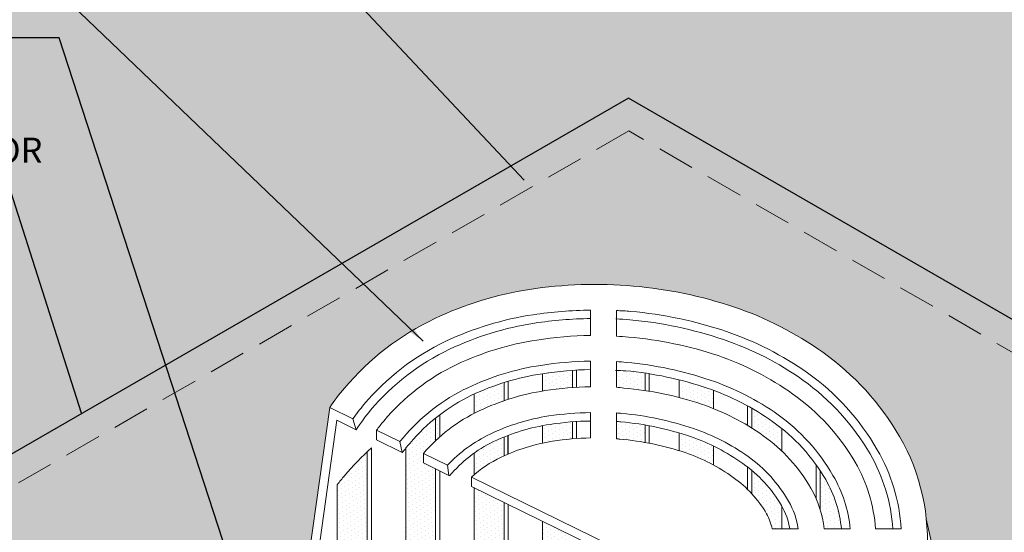
# Model space of a CAD drawing. Extents: x 1129 to 1243, y -972 to -845.
# Drawn here: x 1155 to 1184, y -903 to -887 of the extents above; entities that cross this region are included whole.
import ezdxf

# ---------------------------------------------------------------- set-up
doc = ezdxf.new("R2010")
doc.units = 0
doc.header["$LTSCALE"] = 9
doc.header["$MEASUREMENT"] = 0
doc.linetypes.add('HIDDEN', pattern=[0.375, 0.25, -0.125])
doc.layers.get('0').update_dxf_attribs({"linetype": 'CONTINUOUS'})
doc.layers.get('Defpoints').update_dxf_attribs({"linetype": 'CONTINUOUS'})
for name, color, linetype, lineweight in [('A-DETL-002', 2, 'CONTINUOUS', 20), ('A-DETL-003', 3, 'CONTINUOUS', 30), ('A-DETL-DIMS', 11, 'CONTINUOUS', 15), ('A-DETL-HIDD', 30, 'HIDDEN', 15), ('A-DETL-NOTE', 4, 'CONTINUOUS', 15), ('A-DETL-PATT', 11, 'CONTINUOUS', 15)]:
    doc.layers.add(name, color=color, linetype=linetype, lineweight=lineweight)
doc.styles.add('arial', font='arial.ttf')
doc.styles.add('JM Detail Standard', font='verdana.ttf', dxfattribs={"height": 0.125})
doc.dimstyles.new('JM-Standard', dxfattribs={"dimtxt": 0.09375, "dimasz": 0.10075, "dimexe": 0.0625, "dimexo": 0.09375, "dimgap": 0.03125, "dimtad": 1, "dimdec": 3, "dimzin": 3, "dimdsep": 46, "dimlunit": 4, "dimtxsty": 'arial', "dimblk": 'ARCHTICK', "dimcen": 0.09375, "dimdle": 0.0625, "dimclrd": 256, "dimclre": 256, "dimclrt": 4, "dimazin": 2, "dimtfac": 0.9, "dimtdec": 3, "dimtmove": 2, "dimatfit": 2, "dimfxl": 1, "dimtfillclr": 256, "dimfrac": 2, "dimtolj": 1, "dimtzin": 0, "dimarcsym": 0})
pattern_1 = [(30, (0, 0), (-0.008373412263472574, 0.1395031754730548), [0, -0.125])]
pattern_2 = [(0, (0, 0), (0.09375, 0.1875), [0, -0.1875])]

# ---------------------------------------------------------------- blocks, each defined once
blk = doc.blocks.new('_ArchTick')
at = {"color": 0, "const_width": 0.15}
blk.add_lwpolyline([(-0.5, -0.5), (0.5, 0.5)], dxfattribs=at)
blk = doc.blocks.new('*D2')
at = {"layer": 'A-DETL-DIMS', "linetype": 'Continuous', "lineweight": -2, "transparency": 16777216}
for p, q in [((1149.531016698258, -903.1968786842888), (1148.182329150071, -903.9755628186917)), ((1149.574785856595, -904.2425899311837), (1158.594443471594, -911.0422340428964)), ((1160.159680940981, -911.2095036993701), (1158.810993392794, -911.9881878337729))]:
    blk.add_line(p, q, dxfattribs=at)
at = {"layer": 'A-DETL-DIMS', "linetype": 'Continuous', "transparency": 16777216}
for points in [[(1149.675867598543, -904.10850604554), (1149.473704114648, -904.3766738168275), (1148.770282542733, -903.6360994794994)], [(1158.695525213541, -910.9081501572527), (1158.493361729647, -911.1763179285402), (1159.398946785457, -911.6487244945807)]]:
    blk.add_solid(points, dxfattribs=at)
at = {"layer": 'Defpoints', "color": 0, "linetype": 'Continuous', "transparency": 16777216}
for p in [(1150.412946787251, -902.6876836755006), (1161.041611029975, -910.7003086905819), (1159.398946785457, -911.6487244945807)]:
    blk.add_point(p, dxfattribs=at)
at = {"layer": 'A-DETL-DIMS', "color": 4, "linetype": 'Continuous', "transparency": 16777216, "insert": (1154.56087501692, -907.0106575529102), "char_height": 0.9375, "attachment_point": 5, "rotation": 322.98847653844086, "style": 'arial'}
blk.add_mtext('\\A1;10"', dxfattribs=at)

msp = doc.modelspace()

# ---------------------------------------------------------------- hatches: boundary and pattern name
at = {"layer": 'A-DETL-PATT', "linetype": 'Continuous'}
h = msp.add_hatch(dxfattribs=at)
h.set_pattern_fill('DOTS', color=256, scale=4)
h.set_pattern_definition([(0, (0, 0), (0.125, 0.25), [0, -0.25])])
edge = h.paths.add_edge_path()
edge.add_line((1239.177728845409, -844.8887234734896), (1129.276199617091, -844.8887234734896))
edge.add_line((1129.276199617091, -844.8887234734896), (1129.276199617091, -891.1737791181945))
edge.add_line((1129.276199617091, -891.1737791181945), (1147.093344176649, -904.6079711247065))
edge.add_line((1147.093344176649, -904.6079711247065), (1173.014766310789, -889.6404980045058))
edge.add_line((1173.014766310789, -889.6404980045058), (1205.933813150671, -908.6463185589773))
edge.add_spline(control_points=[(1205.933813150671, -908.6463185589773), (1205.685303500363, -908.9657329343349), (1205.454637646524, -909.2635344470966), (1205.239275207432, -909.542266033216)], knot_values=[23.09329186184983, 23.09329186184983, 23.09329186184983, 23.09329186184983, 23.64146532162157, 23.64146532162157, 23.64146532162157, 23.64146532162157], degree=3, periodic=0)
edge.add_line((1205.239275207432, -909.542266033216), (1214.538580397073, -914.9112223877316))
edge.add_line((1214.538580397073, -914.9112223877316), (1190.935942090841, -928.5382119674202))
edge.add_line((1190.935942090841, -928.5382119674202), (1183.631827123918, -925.2987614024283))
edge.add_spline(control_points=[(1183.631827123918, -925.2987614024283), (1183.451089717903, -925.3530478101358), (1183.178755789854, -925.0081995659305), (1182.872408297204, -925.7076495315598), (1182.661015797059, -925.3616996373034), (1182.345862394485, -925.3471446550597), (1182.370962897517, -925.8407144719824), (1181.906914371479, -925.4571812139806), (1181.636259391388, -925.6734869402535), (1181.375452193543, -925.868066496412), (1181.222888677004, -925.6187157160882), (1180.784811140589, -925.8887856894737), (1180.793160176814, -925.5422762185037), (1181.084040733255, -925.4216997471253), (1181.445360518157, -925.3072623724113), (1181.155704177086, -925.0948323727996), (1181.41548463016, -924.7724427203117), (1181.836507405322, -924.9963245147146), (1181.688118028985, -924.4882036639489), (1181.927069398585, -924.3334771843101), (1182.217033909035, -924.3548229852995), (1182.091592649811, -924.096152248118), (1182.210565899577, -923.9494846259624), (1182.422739573138, -923.8743194994522), (1182.240339243017, -923.6156269464564), (1182.582607011311, -923.6850078680175), (1182.661606709717, -923.4525689076302), (1182.693710495464, -923.4016770606759)], knot_values=[0.1133700874986001, 0.1133700874986001, 0.1133700874986001, 0.1133700874986001, 0.4852276046032484, 1.010421466725979, 1.220075151754366, 1.460513855428125, 1.701487155993614, 2.207054031265622, 2.363444673880922, 2.720485430087949, 3.038956685427023, 3.277673636778418, 3.463640290680535, 3.654406969049161, 4.059284792389619, 4.254924675962126, 4.667003868741121, 5.246574409605364, 5.418017242486524, 5.566090225316556, 5.863405093106717, 6.037199036487545, 6.200704993824147, 6.396558791678055, 6.542933449395335, 6.813323496800873, 6.988802316934077, 6.988802316934077, 6.988802316934077, 6.988802316934077], degree=3, periodic=0)
edge.add_line((1182.693710495464, -923.4016770606756), (1180.964559348104, -924.0080643123528))
edge.add_arc((1176.257940293094, -921.8836698576522), 5.163846892399865, 319.7160098038994, 335.7073369925029, ccw=False)
edge.add_arc((1174.78322425769, -920.6664082457283), 7.075929435555278, 295.4882313902559, 319.91787630159916, ccw=False)
edge.add_arc((1173.000565261538, -920.6702017233491), 8.003401479684188, 306.64071483463647, 307.09908045958764, ccw=False)
edge.add_line((1177.776956951025, -927.0920797721451), (1182.510720183951, -926.1692955469928))
edge.add_arc((1182.702055388829, -927.1508202992912), 1.000000000000258, 64.6091213412688, 101.03071548596142, ccw=False)
edge.add_line((1183.130846708134, -926.2474167325009), (1239.177728845409, -952.9412101857475))
edge.add_line((1239.177728845409, -952.9412101857475), (1239.177728845409, -844.8887234734896))
h = msp.add_hatch(dxfattribs=at)
h.set_pattern_fill('DOTS', color=256, scale=3)
h.set_pattern_definition(pattern_2)
h.paths.add_polyline_path([(1173.014766310789, -889.6404980045057), (1147.093344176648, -904.6079711247066), (1147.84320083404, -905.1733657803475), (1173.018198035577, -890.6385743691903), (1202.697389418543, -907.777259034262), (1202.697389418543, -908.074416777208), (1205.239275207432, -909.542266033216), (1205.245120398773, -909.5347011094144), (1205.250973107171, -909.5271268212019), (1205.256833343891, -909.5195431573023), (1205.262701120197, -909.5119501064388), (1205.268576447356, -909.5043476573356), (1205.274459336631, -909.4967357987153), (1205.280349799289, -909.4891145193025), (1205.286247846594, -909.4814838078204), (1205.292153489812, -909.4738436529923), (1205.298066740207, -909.4661940435418), (1205.303987609044, -909.4585349681926), (1205.30991610759, -909.4508664156684), (1205.315852247109, -909.4431883746926), (1205.321796038865, -909.4355008339888), (1205.327747494124, -909.4278037822801), (1205.333706624152, -909.4200972082909), (1205.339673440213, -909.4123811007443), (1205.345647953573, -909.4046554483637), (1205.351630175496, -909.3969202398731), (1205.357620117247, -909.3891754639957), (1205.363617790093, -909.3814211094552), (1205.369623205298, -909.3736571649752), (1205.375636374126, -909.3658836192792), (1205.381657307844, -909.3581004610908), (1205.387686017716, -909.3503076791335), (1205.393722515006, -909.3425052621305), (1205.399766810982, -909.334693198806), (1205.405818916907, -909.3268714778834), (1205.411878844047, -909.319040088086), (1205.417946603667, -909.3111990181376), (1205.424022207032, -909.3033482567618), (1205.430105665406, -909.2954877926819), (1205.436196990057, -909.2876176146217), (1205.442296192246, -909.2797377113046), (1205.448403283242, -909.271848071454), (1205.454518274308, -909.2639486837937), (1205.460641176709, -909.2560395370476), (1205.466772001712, -909.2481206199386), (1205.47291076058, -909.2401919211907), (1205.479057464579, -909.2322534295272), (1205.485212124975, -909.224305133672), (1205.491374753031, -909.2163470223485), (1205.497545360014, -909.20837908428), (1205.503723957188, -909.2004013081902), (1205.509910555818, -909.1924136828027), (1205.516105167171, -909.1844161968412), (1205.522307802509, -909.1764088390289), (1205.5285184731, -909.1683915980897), (1205.534737190208, -909.1603644627471), (1205.540963965098, -909.1523274217247), (1205.547198809035, -909.1442804637461), (1205.553441733284, -909.1362235775343), (1205.559692749111, -909.1281567518138), (1205.565951867781, -909.1200799753072), (1205.572219100558, -909.1119932367385), (1205.578494458707, -909.1038965248317), (1205.584777953495, -909.0957898283096), (1205.591069596186, -909.0876731358964), (1205.597369398045, -909.079546436315), (1205.603677370337, -909.0714097182897), (1205.609993524327, -909.0632629705434), (1205.616317871281, -909.0551061817999), (1205.622650422463, -909.0469393407831), (1205.628991189139, -909.0387624362161), (1205.635340182574, -909.0305754568226), (1205.641697414033, -909.0223783913259), (1205.64806289478, -909.01417122845), (1205.654436636082, -909.0059539569185), (1205.660818649203, -908.9977265654544), (1205.667208945408, -908.9894890427818), (1205.673607535964, -908.9812413776241), (1205.680014432133, -908.9729835587048), (1205.686429645182, -908.9647155747473), (1205.692853186376, -908.9564374144754), (1205.69928506698, -908.948149066613), (1205.705725298259, -908.939850519883), (1205.712173891478, -908.9315417630091), (1205.718630857903, -908.9232227847152), (1205.725096208798, -908.9148935737248), (1205.731569955428, -908.906554118761), (1205.738052109059, -908.8982044085479), (1205.744542680955, -908.8898444318087), (1205.751041682383, -908.8814741772671), (1205.757549124607, -908.8730936336467), (1205.764065018891, -908.864702789671), (1205.770589376502, -908.8563016340635), (1205.777122208704, -908.8478901555479), (1205.783663526762, -908.8394683428476), (1205.790213341942, -908.8310361846861), (1205.796771665508, -908.8225936697872), (1205.803338508726, -908.8141407868745), (1205.809913882862, -908.8056775246716), (1205.816497799179, -908.7972038719015), (1205.823090268943, -908.7887198172882), (1205.829691303419, -908.7802253495553), (1205.836300913872, -908.7717204574262), (1205.842919111569, -908.7632051296248), (1205.849545907773, -908.7546793548743), (1205.856181313749, -908.7461431218983), (1205.862825340763, -908.7375964194202), (1205.86947800008, -908.7290392361641), (1205.876139302965, -908.7204715608532), (1205.882809260683, -908.7118933822107), (1205.889487884499, -908.7033046889608), (1205.896175185679, -908.694705469827), (1205.902871175487, -908.6860957135325), (1205.909575865189, -908.677475408801), (1205.916289266049, -908.668844544356), (1205.923011389333, -908.6602031089212), (1205.929742246306, -908.65155109122), (1205.933813054325, -908.6463185033521)])
h = msp.add_hatch(dxfattribs=at)
h.set_pattern_fill('DOTS', color=256, scale=3)
h.set_pattern_definition(pattern_2)
edge = h.paths.add_edge_path()
edge.add_spline(control_points=[(1193.612790739357, -910.0667349187729), (1194.603960802498, -909.4158892178632), (1196.103053558387, -907.5906812034796), (1197.903762638188, -905.9900912289796), (1198.881338231766, -905.5736242683408)], knot_values=[9.572011336669416, 9.572011336669416, 9.572011336669416, 9.572011336669416, 13.19740810132483, 16.42513474273683, 16.42513474273683, 16.42513474273683, 16.42513474273683], degree=3, periodic=0)
edge.add_line((1198.881338231766, -905.5736242683408), (1173.018198035577, -890.6385743691903))
edge.add_line((1173.018198035577, -890.6385743691903), (1147.84320083404, -905.1733657803475))
edge.add_line((1147.84320083404, -905.1733657803475), (1160.592122033026, -914.7860988807926))
edge.add_line((1160.592122033026, -914.7860988807926), (1164.920344240393, -919.6009259517069))
edge.add_arc((1172.655053459484, -924.695745074528), 9.261906315556924, 105.57133377359389, 146.627278541885, ccw=False)
edge.add_line((1170.168806801773, -915.7737785785602), (1170.170554610271, -915.7721139990383))
edge.add_line((1170.170554610271, -915.7721139990383), (1170.170554610271, -913.5900783464016))
edge.add_arc((1170.333781071746, -912.6646857327634), 0.9396777996216507, 200.0161814417867, 259.9967108401494, ccw=False)
edge.add_arc((1169.122258688352, -913.1115030321207), 0.3516404496342825, 20.85390718147325, 107.2352030923028)
edge.add_arc((1172.83558336406, -924.5715092635917), 12.39821157610771, 107.9332283540849, 131.229338418642)
edge.add_line((1164.664236417472, -915.2470929620519), (1164.664236417472, -915.2342875709039))
edge.add_line((1164.664236417472, -915.2342875709039), (1160.438457339274, -911.0469246661461))
edge.add_line((1160.438457339274, -911.0469246661461), (1161.10433767887, -907.7687445327588))
edge.add_arc((1169.486673383104, -917.3482702247451), 12.7291344694718, 121.086113474424, 131.1867744830495, ccw=False)
edge.add_line((1162.914293048282, -906.4471381240712), (1163.947134513293, -899.0354677711547))
edge.add_arc((1169.244958197623, -902.6013900111843), 6.386136328970081, 139.4113740087413, 146.0558221895237, ccw=False)
edge.add_arc((1170.645638062493, -903.7193661202994), 8.177432296383499, 115.4184082860896, 139.8480531975358, ccw=False)
edge.add_arc((1171.579686997657, -905.662709561663), 10.33357694601583, 98.39572665090299, 115.4710730810462, ccw=False)
edge.add_arc((1172.004457360937, -908.4770107170393), 13.17974155488188, 84.99536022441629, 98.43617448719948, ccw=False)
edge.add_arc((1172.03267190609, -908.426941637665), 13.12742348577223, 71.36445034306092, 85.09897179287037, ccw=False)
edge.add_arc((1172.898287243076, -905.7895327083944), 10.35171255406985, 54.70422455849018, 71.23966301478032, ccw=False)
edge.add_arc((1174.153803170455, -904.0214407497222), 8.1831976153802, 30.08737191094832, 54.726127180348215, ccw=False)
edge.add_arc((1175.778940168849, -903.068296545993), 6.299206086346516, 5.9098874821975755, 29.996363385166774, ccw=False)
edge.add_line((1182.044666374775, -902.4197038921278), (1182.891847483463, -906.2621337129225))
edge.add_arc((1179.944786979545, -909.8751310791218), 4.6625010007418, 41.97008226362891, 50.79645977287811, ccw=False)
edge.add_line((1183.411329055286, -906.75711863222), (1183.241740040002, -907.8490878830869))
edge.add_line((1183.241740040002, -907.8490878830869), (1183.407379437587, -908.6003531724728))
edge.add_line((1183.407379437587, -908.6003531724728), (1183.744269225081, -908.357792525477))
edge.add_line((1183.744269225081, -908.357792525477), (1184.371733391241, -907.8967984442182))
edge.add_arc((1174.838359784092, -915.0356279339871), 11.90999995035605, 35.680884716793, 36.826790757903325, ccw=False)
edge.add_arc((1176.621613710443, -913.638323188583), 9.64696204317311, 8.424286203874487, 35.11735201699662, ccw=False)
edge.add_arc((1156.404345589452, -916.4241920101356), 30.05493512591584, 5.768033448373103, 8.031443616070874, ccw=False)
edge.add_spline(control_points=[(1186.307110639471, -913.4036344810718), (1186.544646156661, -912.9216136166061), (1187.84665205333, -910.8523752883373), (1191.099241353567, -911.2632445590091), (1192.931594331656, -910.4447944271841), (1192.982268574245, -910.4210537978937)], knot_values=[1.202563998011351, 1.202563998011351, 1.202563998011351, 1.202563998011351, 2.770509954974021, 8.666415234086813, 8.836009041026788, 8.836009041026788, 8.836009041026788, 8.836009041026788], degree=3, periodic=0)
edge.add_line((1192.982268574245, -910.4210537978937), (1193.742497999358, -910.5624795880352))
edge.add_line((1193.742497999358, -910.5624795880352), (1192.833564426516, -909.9217751298564))
edge.add_line((1192.833564426516, -909.9217751298564), (1193.612790739357, -910.0667349187729))
edge = h.paths.add_edge_path(flags=16)
edge.add_ellipse((1193.706692193663, -907.735672827273), major_axis=(-0.8776188775420457, 0), ratio=0.671854536878462, start_angle=0, end_angle=360)
h.paths.add_polyline_path([(1152.988526284114, -907.0434141438928), (1154.897321710311, -908.4823966567798), (1156.060287513263, -906.9397345426696), (1154.151492087065, -905.5007520297828)], flags=24)
h.paths.add_polyline_path([(1193.193742165429, -908.280760738438), (1194.241244709198, -908.280760738438), (1194.241244709198, -907.1375421058915), (1193.193742165429, -907.1375421058915)], flags=24)
at = {"layer": 'A-DETL-PATT', "ltscale": 0.25}
h = msp.add_hatch(dxfattribs=at)
h.set_pattern_fill('DOTS,_I', color=256, scale=2, angle=30, style=2)
h.set_pattern_definition([(29.99999999999999, (0, 0), (-0.008373412263472574, 0.1395031754730548), [0, -0.125])])
edge = h.paths.add_edge_path()
edge.add_line((1165.086814325291, -906.4241784624229), (1165.086814325291, -900.3815688545878))
edge.add_arc((1170.666626926347, -906.3712722775001), 8.186015865935701, 132.9709440286818, 140.0049193780784)
edge.add_arc((1169.087557862166, -905.1309867066628), 6.179471948936129, 139.4048289320159, 142.6131829832437)
edge.add_line((1164.177631553923, -901.3788543508798), (1164.177631553923, -906.2961245509625))
edge.add_line((1164.177631553923, -906.2961245509625), (1165.086814325291, -906.4241784624229))
edge = h.paths.add_edge_path()
edge.add_line((1169.235761056611, -903.7120948158642), (1169.235761056611, -901.9141197007843))
edge.add_line((1169.235761056611, -901.9141197007843), (1168.32657828524, -901.4677936130204))
edge.add_line((1168.32657828524, -901.4677936130204), (1168.32657828524, -903.9784310018548))
edge.add_arc((1172.616384319165, -916.9374045933287), 13.6505469616868, 104.3387776824608, 108.31608078242701, ccw=False)
h.paths.add_polyline_path([(1171.310234422268, -904.9515584806273), (1171.310234422269, -902.9324975348345), (1170.4010516509, -902.4861714470717), (1170.4010516509, -903.8631002332143)])
edge = h.paths.add_edge_path()
edge.add_line((1169.235761056611, -900.5044241949079), (1169.235761056611, -899.9319017923358))
edge.add_arc((1171.562023100775, -905.6553249732596), 6.178112009833727, 112.1190832662107, 115.3629185944692)
edge.add_arc((1170.692129625038, -903.7272228375439), 4.063430663609724, 115.9249186917262, 125.6023413531923)
edge.add_line((1168.32657828524, -900.4233409363943), (1168.32657828524, -901.0797940995826))
edge.add_arc((1170.666280282157, -903.7790092514603), 3.572109722629768, 115.1862910960308, 130.9190158766286, ccw=False)
edge.add_arc((1171.584826651897, -905.6248879618385), 5.633583083562823, 114.64377896980949, 115.65089897729939, ccw=False)
edge = h.paths.add_edge_path()
edge.add_line((1171.310234422268, -898.4305572765268), (1171.310234422268, -897.9071280929226))
edge.add_arc((1172.044509270654, -908.3614832221413), 10.48010976663858, 94.01764364991044, 99.02218181928154)
edge.add_line((1170.401051650902, -898.0110364794701), (1170.4010516509, -898.5355065590031))
edge.add_arc((1171.572841770564, -905.6353609299211), 7.195903290955653, 98.75235718509458, 99.37185306413949, ccw=False)
edge.add_arc((1171.991570411645, -908.3319713688973), 9.924828449853026, 93.93643120950071, 98.7727097559486, ccw=False)
edge = h.paths.add_edge_path()
edge.add_line((1171.310234422268, -899.9866983606532), (1171.310234422268, -899.470323253328))
edge.add_arc((1171.998595002659, -908.525112285741), 9.080916512673207, 94.3473613172749, 98.65825443589422)
edge.add_arc((1171.562023100773, -905.6553249732598), 6.178112009833718, 98.66217502391254, 100.8312398055224)
edge.add_line((1170.4010516509, -899.5872764155577), (1170.4010516509, -900.1170812199111))
edge.add_arc((1171.584826651897, -905.6248879618386), 5.633583083562866, 98.950155407144, 102.1298686086543, ccw=False)
edge.add_arc((1172.037011176097, -908.4730372794919), 8.517402931369507, 94.89491204254608, 98.97422060549349, ccw=False)
h.paths.add_polyline_path([(1172.47552501656, -904.9771692629199), (1173.257024548184, -903.8881945057383), (1172.47552501656, -903.5045492811233)])
edge = h.paths.add_edge_path()
edge.add_line((1168.32657828524, -898.6284085656297), (1168.32657828524, -899.2141657594168))
edge.add_arc((1170.68052855044, -903.7647639759226), 5.123380327391522, 115.43327862922749, 117.3517885701583, ccw=False)
edge.add_arc((1171.572841770574, -905.6353609299179), 7.195903290954295, 108.95220684573269, 115.45310075598309, ccw=False)
edge.add_line((1169.235761056611, -898.8295488616052), (1169.235761056611, -898.2793465344474))
edge.add_arc((1171.550038219453, -905.6657979413396), 7.740513107852327, 107.3964937860274, 114.6100382620084)
edge = h.paths.add_edge_path()
edge.add_line((1167.289341602411, -899.9243372987655), (1167.289341602411, -899.2535083202637))
edge.add_arc((1170.68668409826, -903.7122014441159), 5.605522313467458, 127.3059237337696, 140.1983207109732)
edge.add_arc((1169.197788803389, -902.6644131787855), 3.793825730354587, 137.9609235765888, 140.9359107671359)
edge.add_line((1166.252104919579, -900.273584843466), (1166.252104919579, -904.7588122402876))
edge.add_arc((1172.616384319162, -916.8349614641613), 13.65054696168684, 113.5547228540903, 117.7897829266899, ccw=False)
edge.add_line((1167.161287690951, -904.3217942739534), (1167.161287690951, -900.898652182903))
edge.add_line((1167.161287690951, -900.898652182903), (1166.789931347716, -900.7129740112849))
edge.add_line((1166.789931347716, -900.7129740112849), (1166.789931347716, -900.4312554060729))
edge.add_arc((1170.68052855044, -903.7647639759226), 5.123380327391522, 131.4452599681535, 139.4096504233434, ccw=False)
h = msp.add_hatch(dxfattribs=at)
h.set_pattern_fill('DOTS,_I', color=256, scale=2, angle=30, style=2)
h.set_pattern_definition(pattern_1)
h.paths.add_polyline_path([(1173.640815610849, -898.0105386699536, 0.0171038208274533), (1172.923713706674, -897.9213987414469, 0.006416932612334188), (1172.641995101458, -897.9093313726975), (1172.641995101458, -898.4208089961427, -0.006000000000053273), (1172.872492142089, -898.4464197784354, -0.01924289676969095), (1173.640815610849, -898.5408439947373)])
h = msp.add_hatch(dxfattribs=at)
h.set_pattern_fill('DOTS,_I', color=256, scale=2, angle=30, style=2)
h.set_pattern_definition(pattern_1)
h.paths.add_polyline_path([(1175.587235065049, -898.5146461309694, 0.006593286838470939), (1175.395154197861, -898.4464197784353, 0.02086303937664682), (1174.54999838222, -898.1965508390344), (1174.54999838222, -898.7317329056801, -0.0175962940266309), (1175.228684112943, -898.9330246419795, -0.01321416827131133), (1175.587235065049, -899.0660358114826)])
h = msp.add_hatch(dxfattribs=at)
h.set_pattern_fill('DOTS,_I', color=256, scale=2, angle=30, style=2)
h.set_pattern_definition(pattern_1)
h.paths.add_polyline_path([(1177.392795216644, -899.4708510701182, 0.02461868544398053), (1176.752525659341, -899.0601282778441), (1176.752525659341, -899.6611785790396, -0.01439229004441036), (1177.098271220368, -899.8934289779992, -0.03604060202671174), (1177.661708430709, -900.3590601585752), (1177.661708430709, -899.6744467308616, 0.01502826963819678)])
h = msp.add_hatch(dxfattribs=at)
h.set_pattern_fill('DOTS,_I', color=256, scale=2, angle=30, style=2)
h.set_pattern_definition(pattern_1)
h.paths.add_polyline_path([(1173.512761699389, -899.5732941992875), (1173.512761699389, -899.5662238759915, 0.02038359684973103), (1172.782854404065, -899.4708510701182, 0.004231244627256644), (1172.641995101458, -899.4597978636751), (1172.641995101458, -899.9830667159615, -0.003000000000059825), (1172.744438230629, -899.9958721071075, -0.02286774896487155), (1173.512761699389, -900.0959006423302)])
h = msp.add_hatch(dxfattribs=at)
h.set_pattern_fill('DOTS,_I', color=256, scale=2, angle=30, style=2)
h.set_pattern_definition(pattern_1)
h.paths.add_polyline_path([(1175.587235065049, -900.2045463818243, 0.03042888381912614), (1174.895743943165, -899.9190397602316, 0.01004614987821261), (1174.54999838222, -899.808749951032), (1174.54999838222, -900.3477562771062, -0.005557424827380903), (1174.72927385826, -900.4056446237784, -0.04148348846126497), (1175.587235065049, -900.7834087884744)])
h = msp.add_hatch(dxfattribs=at)
h.set_pattern_fill('DOTS,_I', color=256, scale=2, angle=30, style=2)
h.set_pattern_definition(pattern_1)
h.paths.add_polyline_path([(1176.752525659341, -900.9455707013299), (1176.752525659341, -901.6562653543376, -0.05348333498460108), (1177.200714349448, -902.2624263399526, -0.07700000000105109), (1177.367184434353, -902.723420421215), (1177.661708430709, -902.723420421215), (1177.661708430709, -902.028868375213, 0.003040407033555296), (1177.648903039564, -902.0063185170359, 0.08595085221554295)])
h = msp.add_hatch(dxfattribs=at)
h.set_pattern_fill('DOTS,_I', color=256, scale=2, angle=30, style=2)
h.set_pattern_definition(pattern_1)
h.paths.add_polyline_path([(1178.9934691099, -901.2251896571279, 0.01408444105579428), (1178.826999025001, -900.9564561826711), (1178.826999025001, -902.1421283828669, -0.04685955065781607), (1178.942247545314, -902.723420421215), (1179.467268582304, -902.723420421215, 0.108)])

# ---------------------------------------------------------------- linework, layer by layer
msp.add_line((1169.363814968071, -900.4475947057325), (1169.363814968071, -899.8815091629507))
at = {"layer": 'A-DETL-002'}
for p, q in [((1171.86086624155, -896.8457458851796), (1171.86086624155, -896.077422416416)), ((1171.86086624155, -898.4080036049969), (1171.86086624155, -897.6268747450875)), ((1172.641995101458, -898.4208089961427), (1172.641995101458, -897.6396801362348)), ((1170.4010516509, -898.5360575164574), (1170.4010516509, -898.0110364794701)), ((1171.310234422268, -898.4305572765268), (1171.310234422268, -897.9085933503013)), ((1171.438288333732, -898.4225769019648), (1171.438288333732, -897.8957879591554)), ((1173.512761699389, -898.5209238551254), (1173.512761699389, -897.9982310883229)), ((1173.640815610849, -898.5408439947373), (1173.640815610849, -898.0110364794701)), ((1169.235761056611, -898.8295488616052), (1169.235761056611, -898.2799496935365)), ((1169.363814968071, -898.786914043317), (1169.363814968071, -898.2415335200978)), ((1174.54999838222, -898.7317329056801), (1174.54999838222, -898.1965508390346)), ((1168.32657828524, -899.2147432471978), (1168.32657828524, -898.6284085656292)), ((1175.587235065049, -899.0660358114825), (1175.587235065049, -898.5104467341658)), ((1162.346460620037, -910.5219036291589), (1163.947134513293, -899.035467771153)), ((1164.651431026323, -899.3812133320969), (1163.947134513293, -899.035467771153)), ((1167.289341602411, -899.9243372987652), (1167.289341602411, -899.2531594206365)), ((1171.86086624155, -899.9574559336685), (1171.86086624155, -899.1891324649064)), ((1172.641995101458, -899.9830667159615), (1172.641995101458, -899.2019378560522)), ((1176.624471747881, -899.5822570934286), (1176.624471747881, -898.9842462065686)), ((1176.752525659341, -899.6611785790395), (1176.752525659341, -899.061078553446)), ((1162.628179225249, -910.3810443265513), (1164.164826162774, -899.4196295055341)), ((1164.753874155492, -899.7141535018936), (1164.164826162774, -899.4196295055341)), ((1164.651431026323, -899.3812133320969), (1164.753874155492, -899.7141535018936)), ((1167.161287690951, -900.041328767408), (1167.161287690951, -899.3540526882653)), ((1171.438288333732, -899.9767037377026), (1171.438288333732, -899.4580456789729)), ((1171.438288333732, -899.9767037377026), (1171.438288333732, -899.4614981530178)), ((1165.368532930503, -899.7269588930393), (1165.368532930503, -900.0214828893987)), ((1166.072829443536, -900.0727044539832), (1165.368532930503, -899.7269588930393)), ((1173.512761699389, -900.0959006423302), (1173.512761699389, -899.5662238759915)), ((1173.512761699389, -900.0959006423302), (1173.512761699389, -899.5732941992875)), ((1173.640815610849, -900.119582838872), (1173.640815610849, -899.5860995904332)), ((1173.640815610849, -900.119582838872), (1173.640815610849, -899.5892470650174)), ((1174.54999838222, -900.3477562771061), (1174.54999838222, -899.8037912399167)), ((1174.54999838222, -900.3477562771061), (1174.54999838222, -899.808749951032)), ((1177.661708430709, -900.3590601585752), (1177.661708430709, -899.6744467308615)), ((1166.149661790413, -900.4056446237798), (1165.368532930503, -900.0214828893987)), ((1166.072829443536, -900.0727044539832), (1166.149661790413, -900.4056446237798)), ((1165.086814325291, -908.4730410457917), (1165.086814325291, -900.3800338414883)), ((1165.214868236751, -908.601094957252), (1165.214868236751, -900.2647853211737)), ((1166.252104919579, -908.0376577468246), (1166.252104919579, -900.2775907123195)), ((1166.789931347716, -900.4312554060728), (1166.789931347716, -900.712974011285)), ((1167.51983864304, -900.7898063581623), (1166.789931347716, -900.4312554060728)), ((1175.587235065049, -900.7834087884743), (1175.587235065049, -900.2007583654436)), ((1175.587235065049, -900.7834087884743), (1175.587235065049, -900.2045463818242)), ((1167.558254816478, -901.0971357456675), (1166.789931347716, -900.712974011285)), ((1167.161287690951, -907.5126367098374), (1167.161287690951, -900.8922494873298)), ((1167.289341602411, -907.5894690567134), (1167.289341602411, -900.95627644306)), ((1167.51983864304, -900.7898063581623), (1167.558254816478, -901.0971357456675)), ((1176.624471747881, -901.5197136534873), (1176.624471747881, -900.8282225315996)), ((1176.624471747881, -901.524095075139), (1176.624471747881, -900.8425445385046)), ((1176.752525659341, -901.6605729560935), (1176.752525659341, -900.9306656607685)), ((1176.752525659341, -901.6562653543376), (1176.752525659341, -900.9455707013299)), ((1178.698945113538, -901.7897611142673), (1178.698945113538, -900.7641955758694)), ((1178.826999025001, -902.1421283828671), (1178.826999025001, -900.95627644306)), ((1175.997007581725, -904.9515584806272), (1168.249745938365, -901.148357310252)), ((1164.177631553922, -909.1901429499694), (1164.177631553922, -901.3788543508798)), ((1175.997007581725, -905.2332770858409), (1168.249745938365, -901.4300759154643)), ((1168.32657828524, -907.218112713478), (1168.32657828524, -901.4684920889028)), ((1169.235761056611, -906.7955348056581), (1169.235761056611, -901.9166807790142)), ((1169.363814968071, -907.0388372374332), (1169.363814968071, -901.9807077347443)), ((1177.661708430709, -902.723420421215), (1177.661708430709, -902.028868375213)), ((1170.4010516509, -906.8211455879512), (1170.4010516509, -902.4929233805858)), ((1185.096533072285, -916.2615890419946), (1182.044666374774, -902.4197038921271)), ((1177.367184434352, -902.723420421215), (1178.161118685405, -902.723420421215)), ((1178.942247545313, -902.723420421215), (1179.73618179637, -902.723420421215)), ((1180.504505265132, -902.723420421215), (1181.285634125043, -902.723420421215))]:
    msp.add_line(p, q, dxfattribs=at)
for points in [[(1180.54292143857, -907.1796965400392, 0.003), (1180.606948394302, -907.1028641931631, 0.154), (1182.053957593806, -903.6197978014388, 0.154), (1181.234412560458, -899.9190397602316, 0.107), (1178.903831371877, -897.3579615310207, 0.073), (1176.227504622352, -895.987784678394, 0.06), (1173.1542107473, -895.347515121091, 0.06), (1170.004084525374, -895.4499582502599, 0.073), (1167.13567690866, -896.3335302393366, 0.107), (1164.395323203403, -898.4464197784353, 0.029), (1163.947134513294, -899.035467771153, 0.154)], [(1171.860866241551, -896.077422416416, 0.035), (1170.119333045689, -896.2182817190221, 0.073), (1167.468617078455, -897.0250213612244, 0.107), (1164.984371196122, -898.9458300331316, 0.025), (1164.651431026324, -899.3812133320969, 0.154)], [(1181.285634125044, -902.723420421215, 0.116), (1180.555726829719, -900.3160068857585, 0.107), (1178.442837290618, -897.9854256971769, 0.073), (1175.984202190577, -896.7304973648647, 0.06), (1173.077378400425, -896.115838589855, 0.009000000000000001), (1172.641995101459, -896.0902278075616, 0.073)], [(1171.860866241551, -896.3335302393366, 0.035), (1170.157749219126, -896.474389541944, 0.073), (1167.58386559877, -897.2683237929994, 0.107), (1165.18925745446, -899.1123001180292, 0.035), (1164.753874155493, -899.7141535018939, 0.154)], [(1181.02952630212, -902.723420421215, 0.115), (1180.338035180235, -900.4440607972182, 0.107), (1178.301977988012, -898.203117346661, 0.073), (1175.894564452557, -896.9737997966403, 0.06), (1173.051767618134, -896.3719464127757, 0.009000000000000001), (1172.629189710313, -896.3463356304842, 0.009000000000000001)], [(1171.860866241551, -896.8457458851793, 0.035), (1170.234581566003, -896.9866051877855, 0.073), (1167.801557248253, -897.7293178742561, 0.107), (1165.586224579987, -899.4452402878268, 0.019), (1165.368532930504, -899.7269588930391, 0.154)], [(1180.504505265133, -902.723420421215, 0.113), (1179.889846490122, -900.700168620139, 0.107), (1177.994648600508, -898.6256952544804, 0.073), (1175.728094367656, -897.4604046601903, 0.06), (1173.013351444694, -896.8969674497623, 0.008), (1172.641995101459, -896.8713566674708, 0.073)], [(1171.860866241551, -897.6268747450879, 0.035), (1170.349830086318, -897.7549286565476, 0.073), (1168.134497418051, -898.4336143872883, 0.107), (1166.175272572706, -899.9574559336684, 0.01), (1166.072829443537, -900.0727044539829, 0.154)], [(1179.73618179637, -902.723420421215, 0.11), (1179.211160759383, -901.0971357456676, 0.107), (1177.546459910396, -899.2531594206365, 0.073), (1175.484791935881, -898.203117346661, 0.06), (1172.949324488965, -897.6652909185262, 0.006999999999999999), (1172.641995101459, -897.6396801362348, 0.073)], [(1171.860866241551, -897.8829825680086, 0.035), (1170.401051650901, -898.0110364794701, 0.073), (1168.249745938366, -898.6641114279176, 0.107), (1166.38015883104, -900.1239260185675, 0.024), (1166.149661790414, -900.4056446237798, 0.154)], [(1179.467268582304, -902.723420421215, 0.108), (1178.9934691099, -901.2251896571279, 0.107), (1177.392795216644, -899.4708510701182, 0.073), (1175.395154197861, -898.4464197784353, 0.06), (1172.923713706674, -897.9213987414469, 0.006999999999999999), (1172.616384319167, -897.9085933503013, 0.006999999999999999)], [(1171.860866241551, -898.408003604997, 0.035), (1170.477883997778, -898.5232521253115, 0.073), (1168.480242978995, -899.1379109003219, 0.105), (1166.789931347716, -900.4312554060731, 0.018)], [(1178.942247545314, -902.723420421215, 0.104), (1178.545280419787, -901.4812974800486, 0.107), (1177.098271220283, -899.8934289779384, 0.073), (1175.22868411296, -898.9330246419854, 0.06), (1172.872492142088, -898.4464197784353, 0.006), (1172.641995101459, -898.4208089961428, 0.073)], [(1171.860866241551, -899.189132464906, 0.034), (1170.593132518093, -899.2915755940737, 0.073), (1168.81318314879, -899.8422074133537, 0.094), (1167.519838643041, -900.7898063581621, 0.004)], [(1178.161118685406, -902.723420421215, 0.095), (1177.866594689048, -901.8782646055754, 0.107), (1176.637277139027, -900.5208931440945, 0.073), (1174.985381681185, -899.6757373284561, 0.06), (1172.808465186359, -899.2147432471975, 0.005), (1172.641995101459, -899.2019378560524, 0.073)], [(1171.860866241551, -899.4452402878268, 0.034), (1170.63154869153, -899.5476834169963, 0.073), (1168.915626277959, -900.0727044539829, 0.105), (1167.58386559877, -901.1099411368133, 0.154)], [(1177.905010862485, -902.723420421215, 0.08999999999999918), (1177.648903039564, -902.0063185170359, 0.107), (1176.483612445275, -900.738584793578, 0.073), (1174.895743943165, -899.9190397602316, 0.06), (1172.782854404065, -899.4708510701182, 0.004231244627256644), (1172.641995101458, -899.4597978636751, 0.004231244627256644)], [(1171.860866241551, -899.9574559336684, 0.034), (1170.708381038407, -900.0598990628378, 0.073), (1169.146123318589, -900.5465039263877, 0.076), (1168.249745938366, -901.1483573102523, 0.154)], [(1177.367184434352, -902.723420421215, 0.077), (1177.200714349452, -902.2624263399584, 0.107), (1176.189088448914, -901.1611627013974, 0.073), (1174.729273858265, -900.4056446237798, 0.06), (1172.744438230628, -899.9958721071073, 0.003), (1172.641995101459, -899.9830667159615, 0.073)], [(1165.214868236751, -900.2647853211736, 0.036), (1164.395323203403, -901.1099411368133, 0.014), (1164.177631553923, -901.3788543508798, 0.154)]]:
    msp.add_lwpolyline(points, format="xyb", dxfattribs=at)
at = {"layer": 'A-DETL-003'}
for p, q in [((1173.014766310789, -889.6404980045058), (1147.093344176649, -904.6079711247065)), ((1205.933813150671, -908.6463185589776), (1173.014766310789, -889.6404980045058))]:
    msp.add_line(p, q, dxfattribs=at)
at = {"layer": 'A-DETL-003', "linetype": 'Continuous', "lineweight": 5}
for p, q in [((1172.641995101458, -896.8713566674711), (1172.641995101458, -896.0902278075617)), ((1171.310234422268, -899.9866983606531), (1171.310234422268, -899.4703232533279)), ((1171.310234422268, -899.9866983606531), (1171.310234422268, -899.4708510701186)), ((1170.4010516509, -900.117081219911), (1170.4010516509, -899.5860995904332)), ((1169.235761056611, -900.5044241949074), (1169.235761056611, -899.931845151377)), ((1169.235761056611, -900.5044241949074), (1169.235761056611, -899.9319017923355)), ((1169.363814968071, -900.4475947057325), (1169.363814968071, -899.8806235867926)), ((1168.32657828524, -901.0843303545204), (1168.32657828524, -900.418450014927)), ((1168.249745938365, -901.148357310252), (1168.249745938365, -901.4300759154643))]:
    msp.add_line(p, q, dxfattribs=at)
at = {"layer": 'A-DETL-HIDD', "ltscale": 0.5}
for p, q in [((1173.018198035577, -890.6385743691903), (1147.842074241161, -905.174016219049)), ((1202.697389418543, -907.777259034262), (1173.018198035577, -890.6385743691903))]:
    msp.add_line(p, q, dxfattribs=at)

# ---------------------------------------------------------------- texts
at = {"layer": 'A-DETL-NOTE', "insert": (1143.356010104422, -890.8402823630553), "char_height": 0.762145755031014, "width": 13.0161636558089, "attachment_point": 1, "style": 'JM Detail Standard'}
msp.add_mtext('MASK TARGET AREA FOR APPLICATION', dxfattribs=at)

# ---------------------------------------------------------------- dimensions: what is measured, and where the dimension line sits
at = {"layer": 'A-DETL-DIMS', "linetype": 'Continuous'}
dim = msp.add_aligned_dim(p1=(1150.412946787251, -902.6876836755006), p2=(1161.041611029975, -910.7003086905819), distance=-1.7461675800100052, text='10"', dimstyle='JM-Standard', override={"dimscale": 10, "dimsah": 1}, dxfattribs=at)
dim.commit()
dim.dimension.update_dxf_attribs({"geometry": '*D2', "text_midpoint": (1154.56087501692, -907.0106575529102)})

# ---------------------------------------------------------------- leaders
at = {"layer": 'A-DETL-NOTE', "linetype": 'Continuous'}
for points in [[(1169.845533037868, -892.1334881128819), (1159.930046477014, -881.5624439540449), (1157.182013210556, -881.5624439540449)], [(1166.782609587297, -897.0226654690331), (1154.007802089611, -884.7574702935941), (1148.832557593028, -884.7574702935941)], [(1162.166152613369, -907.5659713843947), (1155.736906220948, -887.8142165724126), (1152.180292361174, -887.8142165724126)], [(1156.417904792477, -899.2099923005017), (1154.277967704498, -892.4750464179261), (1153.114481173258, -892.4750464179261)]]:
    msp.add_leader(points, dimstyle='JM-Standard', override={"dimscale": 12, "dimtad": 0}, dxfattribs=at)

doc.saveas('drawing.dxf')
